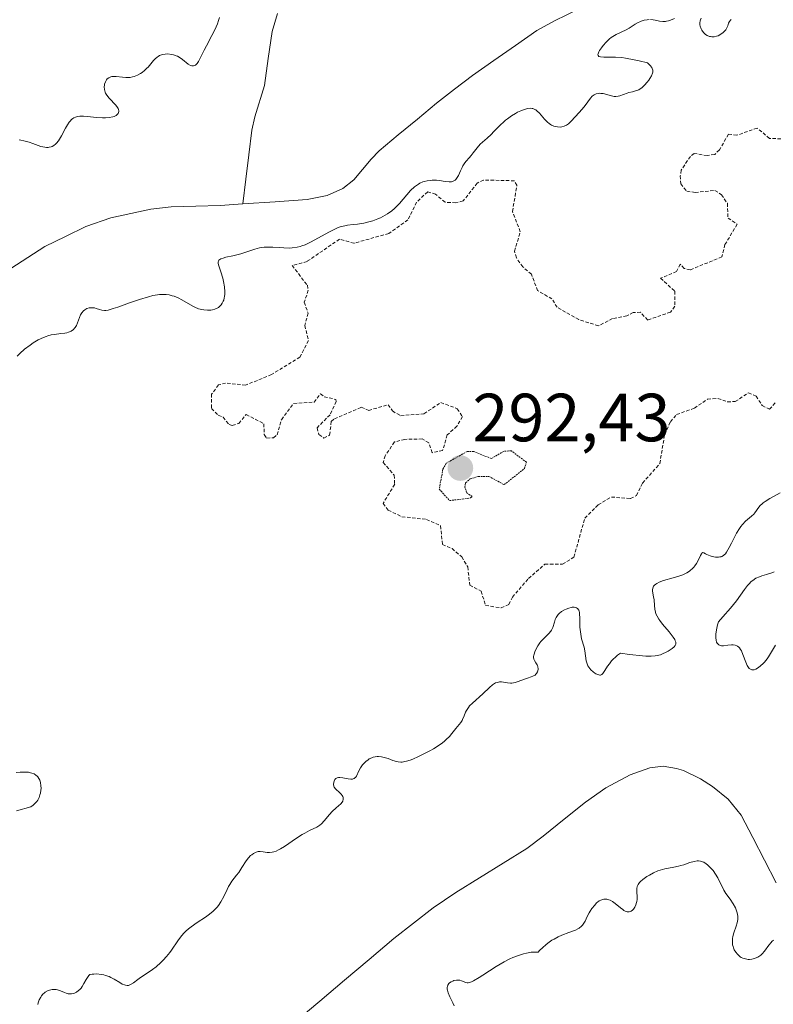
# Model space of a CAD drawing. Units: metres. Extents: x 622061 to 625541, y 4673975 to 4676349.
# Drawn here: x 623387 to 623498, y 4674838 to 4674983 of the extents above; entities that cross this region are included whole.
import ezdxf
from ezdxf.enums import TextEntityAlignment as Align

# ---------------------------------------------------------------- set-up
doc = ezdxf.new("R2010")
doc.units = ezdxf.units.M
doc.header["$MEASUREMENT"] = 0
doc.linetypes.add('TRAZOS', pattern=[0.75, 0.5, -0.25])
doc.linetypes.add('TRAZOS2', pattern=[0.375, 0.25, -0.125])
for name, color, linetype, lineweight in [('Carátula', 7, 'Continuous', 5), ('Corriente natural lineal', 142, 'Continuous', 13), ('Curva de nivel auxiliar', 36, 'TRAZOS', 0), ('Curva de nivel auxiliar depresión', 39, 'TRAZOS2', 0), ('Curva de nivel normal', 36, 'Continuous', 0), ('Punto de cota en terreno', 7, 'Continuous', 0), ('Rótulo de punto de cota en terreno', 19, 'Continuous', 0)]:
    doc.layers.add(name, color=color, linetype=linetype, lineweight=lineweight)
doc.styles.add('Arial', font='txt', dxfattribs={"height": 0.2})

# ---------------------------------------------------------------- blocks, each defined once
blk = doc.blocks.new('*U188')
at = {"layer": 'Curva de nivel normal', "color": 36, "linetype": 'Continuous', "lineweight": 0}
for points in [[(623387.12, 4674964.93, 290), (623387.38, 4674964.89, 290), (623387.83, 4674964.8, 290), (623388.59, 4674964.58, 290), (623389.15, 4674964.39, 290), (623389.94, 4674964.11, 290), (623390.33, 4674963.98, 290), (623390.89, 4674963.85, 290), (623391.15, 4674963.82, 290), (623391.39, 4674963.82, 290), (623391.55, 4674963.84, 290), (623391.83, 4674963.91, 290), (623391.97, 4674963.96, 290), (623392.22, 4674964.1, 290), (623392.46, 4674964.29, 290), (623392.61, 4674964.44, 290), (623392.9, 4674964.8, 290), (623393.06, 4674965.03, 290), (623393.37, 4674965.55, 290), (623393.96, 4674966.66, 290), (623394.25, 4674967.16, 290), (623394.5, 4674967.55, 290), (623394.63, 4674967.71, 290), (623394.83, 4674967.93, 290), (623395.05, 4674968.1, 290), (623395.17, 4674968.17, 290), (623395.42, 4674968.29, 290), (623395.56, 4674968.33, 290), (623395.79, 4674968.38, 290), (623396.04, 4674968.41, 290), (623396.59, 4674968.41, 290), (623397.21, 4674968.36, 290), (623398.08, 4674968.26, 290), (623398.53, 4674968.22, 290), (623399.41, 4674968.17, 290), (623399.82, 4674968.17, 290), (623400.4, 4674968.22, 290), (623400.9, 4674968.31, 290), (623401.11, 4674968.38, 290), (623401.3, 4674968.46, 290), (623401.4, 4674968.53, 290), (623401.58, 4674968.67, 290), (623401.7, 4674968.84, 290), (623401.78, 4674969.09, 290), (623401.78, 4674969.22, 290), (623401.74, 4674969.43, 290), (623401.7, 4674969.54, 290), (623401.6, 4674969.71, 290), (623401.35, 4674970.05, 290), (623400.38, 4674971.06, 290), (623400.03, 4674971.52, 290), (623399.86, 4674971.8, 290), (623399.78, 4674971.98, 290), (623399.68, 4674972.34, 290), (623399.65, 4674972.72, 290), (623399.68, 4674972.97, 290), (623399.71, 4674973.14, 290), (623399.82, 4674973.46, 290), (623399.99, 4674973.77, 290), (623400.1, 4674973.91, 290), (623400.32, 4674974.08, 290), (623400.61, 4674974.21, 290), (623400.78, 4674974.24, 290), (623400.97, 4674974.26, 290), (623401.4, 4674974.25, 290), (623402.36, 4674974.15, 290), (623402.82, 4674974.12, 290), (623403.04, 4674974.11, 290), (623403.45, 4674974.14, 290), (623403.82, 4674974.2, 290), (623404.06, 4674974.27, 290), (623404.54, 4674974.45, 290), (623405.01, 4674974.71, 290), (623405.24, 4674974.87, 290), (623405.59, 4674975.15, 290), (623405.94, 4674975.47, 290), (623406.11, 4674975.66, 290), (623406.9, 4674976.62, 290), (623407.15, 4674976.88, 290), (623407.42, 4674977.11, 290), (623407.57, 4674977.21, 290), (623407.8, 4674977.34, 290), (623408.06, 4674977.45, 290), (623408.24, 4674977.5, 290), (623408.62, 4674977.56, 290), (623409.02, 4674977.58, 290), (623409.56, 4674977.52, 290), (623409.83, 4674977.46, 290), (623410.22, 4674977.32, 290), (623410.41, 4674977.24, 290), (623410.68, 4674977.09, 290), (623411.18, 4674976.75, 290), (623412.02, 4674976.08, 290), (623412.37, 4674975.86, 290), (623412.53, 4674975.81, 290), (623412.81, 4674975.81, 290), (623413.06, 4674975.93, 290), (623413.22, 4674976.07, 290), (623413.32, 4674976.19, 290), (623413.51, 4674976.48, 290), (623413.83, 4674977.08, 290), (623414.35, 4674978.13, 290), (623414.68, 4674978.78, 290), (623415.5, 4674980.3, 290), (623415.92, 4674981.15, 290), (623416.31, 4674982.03, 290), (623416.47, 4674982.48, 290), (623416.61, 4674982.93, 290)], [(623491.88, 4674982.63, 290), (623491.79, 4674982.55, 290), (623491.66, 4674982.38, 290), (623491.53, 4674982.11, 290), (623491.41, 4674981.73, 290), (623491.34, 4674981.54, 290), (623491.28, 4674981.41, 290), (623491.12, 4674981.15, 290), (623490.91, 4674980.91, 290), (623490.75, 4674980.76, 290), (623490.38, 4674980.49, 290), (623489.97, 4674980.27, 290), (623489.75, 4674980.18, 290), (623489.4, 4674980.11, 290), (623489.04, 4674980.1, 290), (623488.86, 4674980.13, 290), (623488.7, 4674980.17, 290), (623488.38, 4674980.31, 290), (623488.15, 4674980.46, 290), (623487.83, 4674980.75, 290), (623487.58, 4674981.1, 290), (623487.47, 4674981.3, 290), (623487.34, 4674981.68, 290), (623487.31, 4674981.88, 290), (623487.3, 4674982.18, 290), (623487.34, 4674982.46, 290), (623487.38, 4674982.6, 290), (623487.51, 4674982.85, 290)], [(623483.55, 4674982.8, 290), (623482.96, 4674982.54, 290), (623482.68, 4674982.44, 290), (623482.4, 4674982.39, 290), (623482.22, 4674982.37, 290), (623481.87, 4674982.36, 290), (623481.36, 4674982.41, 290), (623480.73, 4674982.54, 290), (623480.42, 4674982.59, 290), (623480.02, 4674982.63, 290)], [(623479.83, 4674982.64, 290), (623479.54, 4674982.62, 290), (623479.11, 4674982.55, 290), (623478.67, 4674982.42, 290), (623478.46, 4674982.33, 290), (623478.24, 4674982.22, 290), (623477.8, 4674981.97, 290), (623476.9, 4674981.4, 290), (623476.43, 4674981.13, 290), (623474.99, 4674980.46, 290), (623474.5, 4674980.17, 290), (623474.25, 4674979.99, 290), (623474, 4674979.79, 290), (623473.52, 4674979.32, 290), (623473.07, 4674978.82, 290), (623472.81, 4674978.49, 290), (623472.54, 4674978.08, 290), (623472.44, 4674977.9, 290), (623472.32, 4674977.6, 290), (623472.3, 4674977.48, 290), (623472.34, 4674977.33, 290), (623472.45, 4674977.22, 290), (623472.7, 4674977.14, 290), (623473.18, 4674977.11, 290), (623474.18, 4674977.13, 290), (623474.9, 4674977.12, 290), (623475.82, 4674977.04, 290), (623476.35, 4674976.97, 290), (623477.62, 4674976.74, 290), (623478.35, 4674976.58, 290), (623479.58, 4674976.26, 290), (623479.86, 4674976.02, 290), (623480.01, 4674975.87, 290), (623480.23, 4674975.59, 290), (623480.3, 4674975.45, 290), (623480.37, 4674975.18, 290), (623480.37, 4674974.92, 290), (623480.33, 4674974.73, 290), (623480.17, 4674974.36, 290), (623479.94, 4674973.95, 290), (623479.8, 4674973.74, 290), (623479.56, 4674973.43, 290), (623479.17, 4674972.98, 290), (623478.74, 4674972.6, 290), (623478.52, 4674972.45, 290), (623478.3, 4674972.32, 290), (623477.85, 4674972.14, 290), (623477.41, 4674972.02, 290), (623476.85, 4674971.9, 290), (623476.58, 4674971.83, 290), (623475.54, 4674971.44, 290), (623475.29, 4674971.37, 290), (623474.91, 4674971.32, 290), (623474.71, 4674971.33, 290), (623474.3, 4674971.4, 290), (623473.06, 4674971.74, 290), (623472.73, 4674971.78, 290), (623472.57, 4674971.79, 290), (623472.34, 4674971.78, 290), (623472.02, 4674971.7, 290), (623471.73, 4674971.56, 290), (623471.59, 4674971.46, 290), (623471.45, 4674971.35, 290), (623471.19, 4674971.07, 290), (623470.41, 4674970.01, 290), (623469.97, 4674969.47, 290), (623469, 4674968.38, 290), (623468.33, 4674967.63, 290), (623467.96, 4674967.3, 290), (623467.69, 4674967.11, 290), (623467.55, 4674967.04, 290), (623467.33, 4674966.94, 290), (623467.01, 4674966.86, 290), (623466.8, 4674966.83, 290), (623466.34, 4674966.84, 290), (623466, 4674966.9, 290), (623465.83, 4674966.96, 290), (623465.49, 4674967.1, 290), (623465.33, 4674967.19, 290), (623465.1, 4674967.35, 290), (623464.87, 4674967.54, 290), (623464.46, 4674967.97, 290), (623463.7, 4674968.87, 290), (623463.33, 4674969.23, 290), (623463.14, 4674969.36, 290), (623463.01, 4674969.43, 290), (623462.74, 4674969.53, 290), (623462.6, 4674969.56, 290), (623462.31, 4674969.58, 290), (623462, 4674969.56, 290), (623461.79, 4674969.52, 290), (623461.33, 4674969.38, 290), (623460.97, 4674969.23, 290), (623460.45, 4674968.99, 290), (623460.19, 4674968.84, 290), (623459.59, 4674968.47, 290), (623459, 4674968.05, 290), (623458.71, 4674967.82, 290), (623458.44, 4674967.59, 290), (623457.92, 4674967.1, 290), (623456.99, 4674966.15, 290), (623456.57, 4674965.73, 290), (623455.99, 4674965.21, 290), (623455.29, 4674964.62, 290), (623454.98, 4674964.32, 290), (623454.53, 4674963.79, 290), (623453.96, 4674963.02, 290), (623453.66, 4674962.64, 290), (623453.35, 4674962.28, 290), (623452.92, 4674961.8, 290), (623452.72, 4674961.54, 290), (623452.44, 4674961.12, 290), (623452.31, 4674960.89, 290), (623452.07, 4674960.38, 290), (623451.77, 4674959.7, 290), (623451.6, 4674959.39, 290), (623451.4, 4674959.13, 290), (623451.29, 4674959.02, 290), (623451.11, 4674958.9, 290), (623450.89, 4674958.81, 290), (623450.74, 4674958.78, 290), (623450.39, 4674958.76, 290), (623449.82, 4674958.81, 290), (623448.97, 4674958.94, 290), (623448.53, 4674958.99, 290), (623447.93, 4674959, 290), (623447.63, 4674958.98, 290), (623447.19, 4674958.92, 290), (623446.75, 4674958.81, 290), (623446.53, 4674958.74, 290), (623446.11, 4674958.55, 290), (623445.9, 4674958.44, 290), (623445.6, 4674958.24, 290), (623445.3, 4674958.01, 290), (623444.74, 4674957.47, 290), (623443.12, 4674955.58, 290), (623442.62, 4674955.07, 290), (623442.37, 4674954.83, 290), (623441.97, 4674954.5, 290), (623441.34, 4674954.05, 290), (623440.66, 4674953.65, 290), (623440.3, 4674953.48, 290), (623439.93, 4674953.32, 290), (623439.16, 4674953.04, 290), (623438.37, 4674952.81, 290), (623437.86, 4674952.69, 290), (623436.9, 4674952.53, 290), (623436.26, 4674952.46, 290), (623435.47, 4674952.38, 290), (623435.06, 4674952.3, 290), (623434.38, 4674952.12, 290), (623434, 4674951.98, 290), (623433.59, 4674951.81, 290), (623432.7, 4674951.37, 290), (623430.09, 4674949.94, 290), (623429.2, 4674949.51, 290), (623428.75, 4674949.33, 290), (623428.5, 4674949.25, 290), (623428.04, 4674949.14, 290), (623427.33, 4674949.04, 290), (623426.9, 4674949.02, 290), (623426.1, 4674949.04, 290), (623425.45, 4674949.08, 290), (623424.47, 4674949.15, 290), (623423.97, 4674949.16, 290), (623423.21, 4674949.14, 290), (623422.84, 4674949.1, 290), (623422.49, 4674949.04, 290), (623421.81, 4674948.86, 290), (623420.47, 4674948.39, 290), (623419.74, 4674948.16, 290), (623418.56, 4674947.88, 290), (623417.57, 4674947.67, 290), (623417.15, 4674947.55, 290), (623416.81, 4674947.42, 290), (623416.68, 4674947.34, 290), (623416.54, 4674947.22, 290), (623416.47, 4674947.13, 290), (623416.41, 4674946.93, 290), (623416.41, 4674946.81, 290), (623416.45, 4674946.55, 290), (623416.82, 4674945.52, 290), (623417.09, 4674944.59, 290), (623417.21, 4674944.08, 290), (623417.33, 4674943.3, 290), (623417.39, 4674942.56, 290), (623417.39, 4674942.22, 290), (623417.36, 4674941.91, 290), (623417.32, 4674941.71, 290), (623417.23, 4674941.35, 290), (623417.16, 4674941.19, 290), (623417.02, 4674940.9, 290), (623416.85, 4674940.65, 290), (623416.72, 4674940.51, 290), (623416.45, 4674940.27, 290), (623416.29, 4674940.17, 290), (623415.95, 4674940.01, 290), (623415.59, 4674939.92, 290), (623415.34, 4674939.89, 290), (623414.83, 4674939.87, 290), (623414.3, 4674939.91, 290), (623414.01, 4674939.96, 290), (623413.54, 4674940.09, 290), (623413, 4674940.31, 290), (623412.71, 4674940.46, 290), (623411.07, 4674941.42, 290), (623410.53, 4674941.69, 290), (623409.96, 4674941.92, 290), (623409.67, 4674942.01, 290), (623409.22, 4674942.12, 290), (623408.75, 4674942.18, 290), (623408.44, 4674942.19, 290), (623407.8, 4674942.17, 290), (623407.47, 4674942.13, 290), (623406.82, 4674942.02, 290), (623406.15, 4674941.86, 290), (623404.82, 4674941.46, 290), (623403.36, 4674940.95, 290), (623401.66, 4674940.33, 290), (623400.99, 4674940.1, 290), (623400.25, 4674939.89, 290), (623399.89, 4674939.83, 290), (623399.68, 4674939.83, 290), (623399.28, 4674939.9, 290), (623398.94, 4674940, 290), (623398.45, 4674940.14, 290), (623398.2, 4674940.2, 290), (623397.82, 4674940.24, 290), (623397.63, 4674940.24, 290), (623397.45, 4674940.22, 290), (623397.11, 4674940.1, 290), (623396.79, 4674939.92, 290), (623396.6, 4674939.76, 290), (623396.38, 4674939.5, 290), (623396.28, 4674939.35, 290), (623396.18, 4674939.18, 290), (623396.02, 4674938.8, 290), (623395.73, 4674938.01, 290), (623395.57, 4674937.64, 290), (623395.4, 4674937.34, 290), (623395.29, 4674937.21, 290), (623395.12, 4674937.03, 290), (623394.79, 4674936.8, 290), (623394.38, 4674936.62, 290), (623394.14, 4674936.56, 290), (623393.87, 4674936.51, 290), (623393.27, 4674936.43, 290), (623392.35, 4674936.32, 290), (623391.85, 4674936.23, 290), (623391.35, 4674936.1, 290), (623391.09, 4674936.02, 290), (623390.71, 4674935.87, 290), (623389.95, 4674935.5, 290), (623389.21, 4674935.06, 290), (623388.75, 4674934.74, 290), (623387.94, 4674934.12, 290), (623387.23, 4674933.5, 290), (623386.86, 4674933.12, 290)], [(623386.7, 4674871.84, 290), (623387.29, 4674871.9, 290), (623387.84, 4674871.91, 290), (623388.49, 4674871.87, 290), (623388.78, 4674871.81, 290), (623388.98, 4674871.76, 290), (623389.32, 4674871.63, 290), (623389.61, 4674871.46, 290), (623389.77, 4674871.32, 290), (623389.86, 4674871.21, 290), (623390.02, 4674870.98, 290), (623390.16, 4674870.71, 290), (623390.21, 4674870.57, 290), (623390.28, 4674870.33, 290), (623390.34, 4674869.93, 290), (623390.35, 4674869.49, 290), (623390.33, 4674869.24, 290), (623390.26, 4674868.78, 290), (623390.2, 4674868.54, 290), (623390.07, 4674868.17, 290), (623389.86, 4674867.79, 290), (623389.73, 4674867.6, 290), (623389.4, 4674867.23, 290), (623389.2, 4674867.05, 290), (623388.85, 4674866.78, 290), (623386.72, 4674866.18, 290)], [(623389.89, 4674837.71, 290), (623389.95, 4674837.96, 290), (623390.1, 4674838.4, 290), (623390.3, 4674838.79, 290), (623390.41, 4674838.96, 290), (623390.6, 4674839.2, 290), (623390.84, 4674839.41, 290), (623390.98, 4674839.51, 290), (623391.39, 4674839.74, 290), (623391.62, 4674839.82, 290), (623392, 4674839.91, 290), (623392.39, 4674839.92, 290), (623392.6, 4674839.89, 290), (623392.8, 4674839.84, 290), (623393.22, 4674839.69, 290), (623393.79, 4674839.46, 290), (623394.07, 4674839.36, 290), (623394.36, 4674839.29, 290), (623394.5, 4674839.27, 290), (623394.72, 4674839.27, 290), (623394.86, 4674839.28, 290), (623395.15, 4674839.34, 290), (623395.29, 4674839.39, 290), (623395.56, 4674839.52, 290), (623395.89, 4674839.75, 290), (623396.05, 4674839.89, 290), (623396.26, 4674840.13, 290), (623396.41, 4674840.33, 290), (623396.67, 4674840.77, 290), (623397, 4674841.39, 290), (623397.19, 4674841.69, 290), (623397.39, 4674841.98, 290), (623397.51, 4674842.11, 290), (623397.87, 4674842.16, 290), (623398.1, 4674842.19, 290), (623398.55, 4674842.2, 290), (623399.2, 4674842.14, 290), (623399.6, 4674842.06, 290), (623399.86, 4674841.99, 290), (623400.36, 4674841.82, 290), (623400.62, 4674841.7, 290), (623401.11, 4674841.44, 290), (623401.95, 4674840.92, 290), (623402.31, 4674840.71, 290), (623402.62, 4674840.58, 290), (623402.76, 4674840.54, 290), (623403.03, 4674840.5, 290), (623403.2, 4674840.52, 290), (623403.31, 4674840.55, 290), (623403.54, 4674840.64, 290), (623403.94, 4674840.89, 290), (623404.59, 4674841.38, 290), (623404.98, 4674841.66, 290), (623405.69, 4674842.12, 290), (623406.76, 4674842.83, 290), (623407.3, 4674843.24, 290), (623408, 4674843.86, 290), (623408.34, 4674844.21, 290), (623408.83, 4674844.77, 290), (623409.31, 4674845.37, 290), (623409.54, 4674845.7, 290), (623410.48, 4674847.09, 290), (623411.02, 4674847.81, 290), (623411.43, 4674848.27, 290), (623411.66, 4674848.5, 290), (623412.03, 4674848.83, 290), (623412.43, 4674849.15, 290), (623413.31, 4674849.76, 290), (623414.54, 4674850.56, 290), (623415.12, 4674850.98, 290), (623415.67, 4674851.43, 290), (623415.91, 4674851.66, 290), (623416.25, 4674852.03, 290), (623416.45, 4674852.29, 290), (623416.81, 4674852.81, 290), (623417.25, 4674853.61, 290), (623417.73, 4674854.61, 290), (623417.95, 4674855.05, 290), (623418.12, 4674855.35, 290), (623418.45, 4674855.86, 290), (623419.12, 4674856.72, 290), (623419.44, 4674857.15, 290), (623419.9, 4674857.87, 290), (623420.53, 4674858.85, 290), (623420.86, 4674859.28, 290), (623421.19, 4674859.61, 290), (623421.35, 4674859.75, 290), (623421.61, 4674859.93, 290), (623422.01, 4674860.12, 290), (623422.28, 4674860.2, 290), (623422.42, 4674860.22, 290), (623422.62, 4674860.22, 290), (623423.04, 4674860.17, 290), (623423.64, 4674860.07, 290), (623423.99, 4674860.06, 290), (623424.38, 4674860.11, 290), (623424.59, 4674860.16, 290), (623424.94, 4674860.28, 290), (623425.32, 4674860.45, 290), (623425.59, 4674860.6, 290), (623426.17, 4674860.95, 290), (623427.96, 4674862.17, 290), (623428.8, 4674862.72, 290), (623429.17, 4674862.94, 290), (623429.84, 4674863.29, 290), (623430.93, 4674863.81, 290), (623431.39, 4674864.11, 290), (623431.6, 4674864.29, 290), (623432.02, 4674864.71, 290), (623432.82, 4674865.64, 290), (623433.21, 4674866.08, 290), (623433.8, 4674866.64, 290), (623434.46, 4674867.23, 290), (623434.68, 4674867.5, 290), (623434.75, 4674867.64, 290), (623434.82, 4674867.9, 290), (623434.8, 4674868.16, 290), (623434.74, 4674868.33, 290), (623434.68, 4674868.44, 290), (623434.52, 4674868.65, 290), (623434.17, 4674868.98, 290), (623433.83, 4674869.27, 290), (623433.68, 4674869.42, 290), (623433.5, 4674869.67, 290), (623433.45, 4674869.81, 290), (623433.4, 4674870.1, 290), (623433.43, 4674870.4, 290), (623433.48, 4674870.58, 290), (623433.58, 4674870.79, 290), (623433.64, 4674870.88, 290), (623433.72, 4674870.96, 290), (623433.91, 4674871.07, 290), (623434.14, 4674871.12, 290), (623434.32, 4674871.12, 290), (623434.75, 4674871.07, 290), (623435.53, 4674870.91, 290), (623435.93, 4674870.86, 290), (623436.17, 4674870.87, 290), (623436.28, 4674870.9, 290), (623436.43, 4674870.95, 290), (623436.55, 4674871.04, 290), (623436.63, 4674871.12, 290), (623436.75, 4674871.3, 290), (623437.12, 4674872.08, 290), (623437.37, 4674872.54, 290), (623437.67, 4674872.96, 290), (623437.85, 4674873.16, 290), (623438.15, 4674873.45, 290), (623438.48, 4674873.71, 290), (623438.65, 4674873.83, 290), (623439.02, 4674874.02, 290), (623439.22, 4674874.09, 290), (623439.51, 4674874.16, 290), (623439.82, 4674874.19, 290), (623440.02, 4674874.19, 290), (623440.43, 4674874.15, 290), (623441.04, 4674874.01, 290), (623441.43, 4674873.88, 290), (623442.12, 4674873.62, 290), (623442.67, 4674873.44, 290), (623442.92, 4674873.39, 290), (623443.28, 4674873.37, 290), (623443.47, 4674873.38, 290), (623443.89, 4674873.45, 290), (623444.12, 4674873.51, 290), (623444.65, 4674873.67, 290), (623445.04, 4674873.82, 290), (623445.9, 4674874.19, 290), (623446.6, 4674874.52, 290), (623447.58, 4674875.04, 290), (623448.08, 4674875.33, 290), (623448.79, 4674875.77, 290), (623449.44, 4674876.23, 290), (623449.72, 4674876.46, 290), (623449.99, 4674876.69, 290), (623450.44, 4674877.13, 290), (623450.81, 4674877.56, 290), (623451.4, 4674878.32, 290), (623452.12, 4674879.19, 290), (623452.31, 4674879.48, 290), (623452.39, 4674879.64, 290), (623452.61, 4674880.18, 290), (623452.83, 4674880.71, 290), (623452.97, 4674880.99, 290), (623453.25, 4674881.42, 290), (623453.42, 4674881.63, 290), (623453.84, 4674882.07, 290), (623455.36, 4674883.43, 290), (623456.33, 4674884.35, 290), (623456.79, 4674884.73, 290), (623457.09, 4674884.94, 290), (623457.24, 4674885.02, 290), (623457.46, 4674885.1, 290), (623457.68, 4674885.16, 290), (623457.82, 4674885.17, 290), (623458.11, 4674885.17, 290), (623458.98, 4674885.03, 290), (623459.42, 4674884.99, 290), (623459.65, 4674885, 290), (623460.1, 4674885.09, 290), (623460.57, 4674885.23, 290), (623461.48, 4674885.58, 290), (623461.93, 4674885.72, 290), (623462.48, 4674885.91, 290), (623462.72, 4674886.01, 290), (623463.04, 4674886.18, 290), (623463.16, 4674886.29, 290), (623463.27, 4674886.41, 290), (623463.43, 4674886.68, 290), (623463.5, 4674886.98, 290), (623463.51, 4674887.11, 290), (623463.48, 4674887.38, 290), (623463.42, 4674887.57, 290), (623463.35, 4674887.7, 290), (623463.18, 4674887.96, 290), (623462.95, 4674888.32, 290), (623462.87, 4674888.53, 290), (623462.83, 4674888.76, 290), (623462.83, 4674888.9, 290), (623462.86, 4674889.11, 290), (623462.9, 4674889.27, 290), (623463, 4674889.6, 290), (623463.24, 4674890.12, 290), (623463.44, 4674890.47, 290), (623463.74, 4674890.9, 290), (623463.89, 4674891.1, 290), (623464.07, 4674891.31, 290), (623464.43, 4674891.67, 290), (623465.09, 4674892.3, 290), (623465.36, 4674892.62, 290), (623465.46, 4674892.8, 290), (623465.64, 4674893.19, 290), (623465.89, 4674893.98, 290), (623466.02, 4674894.34, 290), (623466.17, 4674894.66, 290), (623466.25, 4674894.81, 290), (623466.45, 4674895.07, 290), (623466.6, 4674895.23, 290), (623466.96, 4674895.52, 290), (623467.4, 4674895.78, 290), (623467.64, 4674895.89, 290), (623468, 4674896.04, 290), (623468.36, 4674896.13, 290), (623468.53, 4674896.16, 290), (623468.82, 4674896.16, 290), (623468.95, 4674896.14, 290), (623469.13, 4674896.08, 290), (623469.29, 4674895.97, 290), (623469.47, 4674895.71, 290), (623469.52, 4674895.6, 290), (623469.58, 4674895.4, 290), (623469.61, 4674895.16, 290), (623469.64, 4674894.59, 290), (623469.66, 4674893.23, 290), (623469.71, 4674892.53, 290), (623469.76, 4674892.18, 290), (623469.9, 4674891.53, 290), (623470.25, 4674890.31, 290), (623470.39, 4674889.75, 290), (623470.59, 4674888.29, 290), (623470.65, 4674887.99, 290), (623470.75, 4674887.69, 290), (623470.82, 4674887.55, 290), (623470.94, 4674887.35, 290), (623471.25, 4674886.97, 290), (623471.6, 4674886.65, 290), (623471.85, 4674886.48, 290), (623472.01, 4674886.38, 290), (623472.3, 4674886.24, 290), (623472.57, 4674886.17, 290), (623472.68, 4674886.18, 290), (623472.89, 4674886.27, 290), (623473.03, 4674886.4, 290), (623473.32, 4674886.83, 290), (623473.72, 4674887.47, 290), (623473.98, 4674887.85, 290), (623474.31, 4674888.26, 290), (623474.5, 4674888.46, 290), (623474.95, 4674888.88, 290), (623475.2, 4674889.09, 290), (623475.64, 4674889.4, 290), (623476.93, 4674889.23, 290), (623478.87, 4674889.01, 290), (623479.35, 4674888.98, 290), (623480.13, 4674888.96, 290), (623480.71, 4674888.99, 290), (623481.01, 4674889.04, 290), (623481.52, 4674889.18, 290), (623481.79, 4674889.29, 290), (623482.32, 4674889.53, 290), (623482.65, 4674889.71, 290), (623483.22, 4674890.08, 290), (623483.53, 4674890.36, 290), (623483.67, 4674890.54, 290), (623483.76, 4674890.75, 290), (623483.75, 4674891.03, 290), (623483.68, 4674891.24, 290), (623483.6, 4674891.4, 290), (623483.36, 4674891.76, 290), (623482.76, 4674892.53, 290), (623481.82, 4674893.67, 290), (623481.42, 4674894.2, 290), (623481.25, 4674894.43, 290), (623481, 4674894.83, 290), (623480.83, 4674895.19, 290), (623480.76, 4674895.42, 290), (623480.67, 4674895.88, 290), (623480.62, 4674896.44, 290), (623480.56, 4674897.27, 290), (623480.5, 4674897.7, 290), (623480.35, 4674898.52, 290), (623480.34, 4674898.78, 290), (623480.36, 4674898.91, 290), (623480.43, 4674899.15, 290), (623480.49, 4674899.26, 290), (623480.63, 4674899.42, 290), (623480.81, 4674899.57, 290), (623480.96, 4674899.66, 290), (623481.31, 4674899.84, 290), (623481.95, 4674900.08, 290), (623483.39, 4674900.5, 290), (623484.34, 4674900.79, 290), (623484.78, 4674900.95, 290), (623485.4, 4674901.24, 290), (623485.77, 4674901.47, 290), (623485.94, 4674901.6, 290), (623486.19, 4674901.82, 290), (623486.41, 4674902.07, 290), (623486.54, 4674902.24, 290), (623486.79, 4674902.61, 290), (623487.09, 4674903.16, 290), (623487.4, 4674903.79, 290), (623487.52, 4674904.01, 290), (623487.59, 4674904.12, 290), (623487.73, 4674904.22, 290), (623487.87, 4674904.19, 290), (623488.13, 4674904.02, 290), (623488.32, 4674903.91, 290), (623488.83, 4674903.71, 290), (623489.12, 4674903.63, 290), (623489.59, 4674903.55, 290), (623490.04, 4674903.53, 290), (623490.25, 4674903.56, 290), (623490.44, 4674903.6, 290), (623490.55, 4674903.65, 290), (623490.76, 4674903.77, 290), (623490.86, 4674903.85, 290), (623491.05, 4674904.04, 290), (623491.24, 4674904.29, 290), (623491.62, 4674904.95, 290), (623491.94, 4674905.6, 290), (623492.43, 4674906.56, 290), (623492.7, 4674907.05, 290), (623493.12, 4674907.74, 290), (623493.34, 4674908.06, 290), (623493.57, 4674908.33, 290), (623494.03, 4674908.81, 290), (623494.89, 4674909.54, 290), (623495.23, 4674909.86, 290), (623495.37, 4674910.03, 290), (623495.97, 4674910.87, 290), (623496.19, 4674911.12, 290), (623496.46, 4674911.38, 290), (623496.62, 4674911.52, 290), (623496.9, 4674911.72, 290), (623497.57, 4674912.14, 290), (623499.11, 4674913.01, 290)], [(623498.24, 4674901.36, 290), (623497.87, 4674901.22, 290), (623497.1, 4674900.98, 290), (623496.4, 4674900.77, 290), (623496.06, 4674900.65, 290), (623495.55, 4674900.42, 290), (623495.07, 4674900.12, 290), (623494.85, 4674899.94, 290), (623494.53, 4674899.62, 290), (623494.32, 4674899.37, 290), (623493.87, 4674898.77, 290), (623492.67, 4674897.11, 290), (623491.8, 4674896.02, 290), (623490.69, 4674894.73, 290), (623490.02, 4674894, 290), (623489.91, 4674893.58, 290), (623489.75, 4674892.84, 290), (623489.67, 4674892.22, 290), (623489.65, 4674891.88, 290), (623489.65, 4674891.67, 290), (623489.69, 4674891.32, 290), (623489.77, 4674891.02, 290), (623489.86, 4674890.86, 290), (623490.07, 4674890.64, 290), (623490.2, 4674890.57, 290), (623490.49, 4674890.5, 290), (623490.8, 4674890.49, 290), (623491.42, 4674890.56, 290), (623491.95, 4674890.61, 290), (623492.18, 4674890.61, 290), (623492.48, 4674890.56, 290), (623492.74, 4674890.48, 290), (623492.86, 4674890.41, 290), (623493.02, 4674890.29, 290), (623493.11, 4674890.19, 290), (623493.29, 4674889.95, 290), (623493.41, 4674889.73, 290), (623493.63, 4674889.21, 290), (623494.04, 4674888.09, 290), (623494.25, 4674887.6, 290), (623494.45, 4674887.28, 290), (623494.56, 4674887.16, 290), (623494.74, 4674887.03, 290), (623494.93, 4674886.96, 290), (623495.03, 4674886.94, 290), (623495.2, 4674886.95, 290), (623495.31, 4674886.97, 290), (623495.55, 4674887.06, 290), (623495.95, 4674887.3, 290), (623496.24, 4674887.52, 290), (623496.62, 4674887.89, 290), (623496.81, 4674888.09, 290), (623497.22, 4674888.59, 290), (623497.41, 4674888.86, 290), (623498.45, 4674890.56, 290)], [(623498.15, 4674847.18, 290), (623497.91, 4674846.97, 290), (623497.77, 4674846.81, 290), (623497.47, 4674846.42, 290), (623496.82, 4674845.54, 290), (623496.45, 4674845.14, 290), (623496.26, 4674844.97, 290), (623495.85, 4674844.69, 290), (623495.43, 4674844.5, 290), (623495.15, 4674844.41, 290), (623494.96, 4674844.37, 290), (623494.59, 4674844.34, 290), (623494.39, 4674844.34, 290), (623493.99, 4674844.4, 290), (623493.62, 4674844.53, 290), (623493.39, 4674844.64, 290), (623493.24, 4674844.73, 290), (623492.97, 4674844.95, 290), (623492.83, 4674845.09, 290), (623492.58, 4674845.39, 290), (623492.37, 4674845.73, 290), (623492.23, 4674846.05, 290), (623492.18, 4674846.22, 290), (623492.12, 4674846.47, 290), (623492.09, 4674846.65, 290), (623492.08, 4674847.03, 290), (623492.11, 4674847.42, 290), (623492.16, 4674847.69, 290), (623492.32, 4674848.26, 290), (623492.64, 4674849.22, 290), (623492.78, 4674849.72, 290), (623492.87, 4674850.22, 290), (623492.89, 4674850.47, 290), (623492.88, 4674850.72, 290), (623492.8, 4674851.19, 290), (623492.65, 4674851.65, 290), (623492.52, 4674851.95, 290), (623492.18, 4674852.54, 290), (623491.75, 4674853.18, 290), (623491.13, 4674854.06, 290), (623490.84, 4674854.52, 290), (623489.92, 4674856.34, 290), (623489.58, 4674856.9, 290), (623489.24, 4674857.4, 290), (623489.05, 4674857.64, 290), (623488.74, 4674857.98, 290), (623488.4, 4674858.28, 290), (623488.23, 4674858.41, 290), (623487.86, 4674858.63, 290), (623487.68, 4674858.71, 290), (623487.39, 4674858.79, 290), (623487.09, 4674858.82, 290), (623486.89, 4674858.82, 290), (623486.47, 4674858.76, 290), (623485.84, 4674858.59, 290), (623484.96, 4674858.28, 290), (623484.51, 4674858.14, 290), (623484.17, 4674858.05, 290), (623483.49, 4674857.91, 290), (623482.12, 4674857.66, 290), (623481.45, 4674857.48, 290), (623481.12, 4674857.36, 290), (623480.48, 4674857.08, 290), (623479.88, 4674856.75, 290), (623479.51, 4674856.52, 290), (623478.9, 4674856.08, 290), (623478.56, 4674855.78, 290), (623478.42, 4674855.64, 290), (623478.22, 4674855.36, 290), (623478.13, 4674855.18, 290), (623478.09, 4674855.06, 290), (623478.04, 4674854.79, 290), (623478.03, 4674854.29, 290), (623478.07, 4674853.54, 290), (623478.05, 4674853.14, 290), (623478.01, 4674852.87, 290), (623477.98, 4674852.7, 290), (623477.87, 4674852.36, 290), (623477.71, 4674852.01, 290), (623477.52, 4674851.72, 290), (623477.41, 4674851.6, 290), (623477.19, 4674851.44, 290), (623477.08, 4674851.39, 290), (623476.9, 4674851.34, 290), (623476.71, 4674851.34, 290), (623476.61, 4674851.35, 290), (623476.3, 4674851.46, 290), (623476.13, 4674851.55, 290), (623475.96, 4674851.66, 290), (623475.61, 4674851.93, 290), (623474.85, 4674852.57, 290), (623474.45, 4674852.86, 290), (623474.08, 4674853.05, 290), (623473.89, 4674853.12, 290), (623473.6, 4674853.19, 290), (623473.3, 4674853.21, 290), (623473.16, 4674853.2, 290), (623472.86, 4674853.12, 290), (623472.71, 4674853.06, 290), (623472.48, 4674852.94, 290), (623472.26, 4674852.78, 290), (623472.11, 4674852.65, 290), (623471.82, 4674852.34, 290), (623471.4, 4674851.82, 290), (623471.15, 4674851.44, 290), (623471, 4674851.18, 290), (623470.73, 4674850.67, 290), (623470.41, 4674849.98, 290), (623470.23, 4674849.66, 290), (623470.02, 4674849.37, 290), (623469.89, 4674849.23, 290), (623469.56, 4674848.96, 290), (623469.35, 4674848.83, 290), (623468.99, 4674848.65, 290), (623468.04, 4674848.29, 290), (623467, 4674847.89, 290), (623466.43, 4674847.64, 290), (623465.84, 4674847.33, 290), (623465.54, 4674847.15, 290), (623464.93, 4674846.74, 290), (623464.63, 4674846.5, 290), (623464.17, 4674846.11, 290), (623463.72, 4674845.66, 290), (623463.5, 4674845.41, 290), (623463.16, 4674845.42, 290), (623462.49, 4674845.38, 290), (623461.81, 4674845.27, 290), (623461.36, 4674845.16, 290), (623460.46, 4674844.88, 290), (623459.8, 4674844.61, 290), (623459.36, 4674844.41, 290), (623458.52, 4674843.98, 290), (623457.33, 4674843.29, 290), (623455.37, 4674842.02, 290), (623454.82, 4674841.67, 290), (623453.99, 4674841.19, 290), (623453.78, 4674841.09, 290), (623453.45, 4674840.96, 290), (623453.2, 4674840.91, 290), (623453.07, 4674840.91, 290), (623452.84, 4674840.96, 290), (623452.21, 4674841.2, 290), (623452, 4674841.26, 290), (623451.66, 4674841.3, 290), (623451.47, 4674841.29, 290), (623451.12, 4674841.22, 290), (623450.94, 4674841.16, 290), (623450.68, 4674841.04, 290), (623450.45, 4674840.87, 290), (623450.35, 4674840.77, 290), (623450.2, 4674840.54, 290), (623450.15, 4674840.42, 290), (623450.1, 4674840.2, 290), (623450.11, 4674839.97, 290), (623450.14, 4674839.8, 290), (623450.25, 4674839.44, 290), (623450.5, 4674838.85, 290), (623450.93, 4674837.97, 290), (623451.15, 4674837.5, 290)]]:
    blk.add_polyline3d(points, dxfattribs=at)
blk = doc.blocks.new('5PATER')
at = {"layer": 'Carátula', "linetype": 'Continuous', "lineweight": 5}
h = blk.add_hatch(color=250, dxfattribs=at)
edge = h.paths.add_edge_path()
edge.add_ellipse((0, 0.01), major_axis=(-1.33, -1.34), ratio=0.999422, start_angle=0, end_angle=360)

msp = doc.modelspace()

# ---------------------------------------------------------------- linework, layer by layer
at = {"layer": 'Corriente natural lineal', "color": 142, "linetype": 'Continuous', "lineweight": 13}
for points in [[(623469.5251, 4674984.2201, 285.5422), (623465.9301, 4674982.4601, 285.3952), (623463.3101, 4674981.0201, 285.5842), (623460.1534, 4674978.8134, 285.4982), (623456.9968, 4674976.6068, 285.5509), (623453.8401, 4674974.4001, 285.6761), (623451.2001, 4674972.3751, 285.6724), (623448.5601, 4674970.3501, 285.7544), (623445.7434, 4674968.0034, 285.8093), (623442.9268, 4674965.6568, 285.5226), (623440.1101, 4674963.3101, 285.2496), (623438.9201, 4674962.1201, 285.3489), (623436.3601, 4674959.0501, 285.2899), (623434.7601, 4674957.7701, 285.5579), (623432.4501, 4674956.7401, 285.7228), (623429.5101, 4674956.1501, 285.598), (623424.7824, 4674955.8285, 285.4129), (623420.0546, 4674955.5069, 285.4639)], [(623425.1501, 4674983.5101, 286.0423), (623424.3501, 4674980.9001, 286.0579), (623423.7951, 4674976.9301, 285.9471), (623423.2401, 4674972.9601, 285.9179), (623421.8001, 4674968.3401, 285.8169), (623421.3901, 4674966.3801, 285.7205), (623420.9449, 4674962.7557, 285.5162), (623420.4998, 4674959.1313, 285.3099), (623420.0546, 4674955.5069, 285.4639)], [(623420.0546, 4674955.5069, 285.4639), (623416.7201, 4674955.2801, 285.5239), (623413.1101, 4674955.1751, 285.3852), (623409.5001, 4674955.0701, 285.2518), (623406.5301, 4674954.7201, 285.14), (623403.5801, 4674954.1001, 285.1149), (623400.6301, 4674953.4801, 285.053), (623396.9301, 4674952.1901, 285.1387), (623393.9301, 4674950.7251, 285.1792), (623390.9301, 4674949.2601, 285.0852), (623387.5701, 4674947.0901, 285.1133), (623384.2101, 4674944.9201, 285.0351)], [(623498.5401, 4674855.6101, 286.2457), (623496.8168, 4674858.9334, 286.1839), (623495.0934, 4674862.2568, 286.2253), (623493.3701, 4674865.5801, 286.2479), (623491.4801, 4674867.9001, 286.0817), (623489.1601, 4674869.7901, 286.0621), (623487.4001, 4674870.9201, 286.0413), (623484.8701, 4674872.1301, 286.0114), (623483.8701, 4674872.4501, 286.0029), (623481.8801, 4674872.7601, 285.9891), (623479.9601, 4674872.5301, 285.9794), (623477.0501, 4674871.4901, 285.9617), (623473.4601, 4674869.6101, 285.9174), (623470.4501, 4674867.5001, 285.8753), (623467.3551, 4674864.9751, 285.8418), (623464.2601, 4674862.4501, 285.8168), (623461.8601, 4674860.6701, 285.7969), (623458.3668, 4674858.5034, 285.7669), (623454.8734, 4674856.3368, 285.7398), (623451.3801, 4674854.1701, 285.7015), (623448.0701, 4674851.9401, 285.8226), (623445.1701, 4674849.6751, 285.6908), (623442.2701, 4674847.4101, 285.6023), (623438.6376, 4674844.3401, 285.5306), (623435.0051, 4674841.2701, 285.4907), (623431.3726, 4674838.2001, 285.4375), (623427.7401, 4674835.1301, 285.4129)]]:
    msp.add_polyline3d(points, dxfattribs=at)
at = {"layer": 'Curva de nivel auxiliar', "color": 36, "linetype": 'TRAZOS', "lineweight": 0}
msp.add_polyline3d([(623501.49, 4674965.01, 292.5), (623497.56, 4674965.16, 292.5), (623495.72, 4674966.67, 292.5), (623492.73, 4674965.61, 292.5), (623491.49, 4674965.78, 292.5), (623490.18, 4674963.46, 292.5), (623489.48, 4674962.79, 292.5), (623488.37, 4674962.62, 292.5), (623486.45, 4674962.94, 292.5), (623485.9, 4674962.51, 292.5), (623484.55, 4674960.48, 292.5), (623484.42, 4674959.64, 292.5), (623484.48, 4674958.47, 292.5), (623485.36, 4674957.38, 292.5), (623486.59, 4674957.2, 292.5), (623489.5, 4674957.5, 292.5), (623490.47, 4674956.87, 292.5), (623491.35, 4674955.6, 292.5), (623491.44, 4674953.43, 292.5), (623492.8, 4674952.52, 292.5), (623490.99, 4674949.53, 292.5), (623490.53, 4674947.72, 292.5), (623485.86, 4674945.8, 292.5), (623485, 4674946.02, 292.5), (623484.4, 4674946.65, 292.5), (623483.88, 4674945.56, 292.5), (623481.51, 4674944.58, 292.5), (623483.63, 4674942.66, 292.5), (623483.63, 4674940.45, 292.5), (623482.98, 4674939.58, 292.5), (623479.63, 4674938.42, 292.5), (623478.57, 4674939.56, 292.5), (623477.49, 4674939.54, 292.5), (623476.56, 4674939.05, 292.5), (623474.46, 4674938.64, 292.5), (623472.37, 4674937.57, 292.5), (623469.48, 4674938.48, 292.5), (623466.28, 4674940.3, 292.5), (623465.54, 4674941.54, 292.5), (623463.43, 4674942.75, 292.5), (623462.52, 4674945.17, 292.5), (623461.25, 4674946.24, 292.5), (623460.3, 4674947.58, 292.5), (623460.02, 4674948.55, 292.5), (623460.87, 4674951.42, 292.5), (623459.72, 4674954.41, 292.5), (623460.38, 4674958.25, 292.5), (623460.01, 4674958.92, 292.5), (623455.47, 4674959.03, 292.5), (623454.53, 4674958.59, 292.5), (623452.48, 4674955.96, 292.5), (623451.38, 4674955.68, 292.5), (623449.8, 4674955.76, 292.5), (623448.42, 4674956.94, 292.5), (623447.25, 4674957.3, 292.5), (623445.62, 4674955.76, 292.5), (623444.33, 4674953.15, 292.5), (623441.51, 4674951.16, 292.5), (623436.4, 4674949.72, 292.5), (623434.27, 4674950.33, 292.5), (623429.5, 4674947.04, 292.5), (623427.31, 4674946.44, 292.5), (623429.54, 4674943.54, 292.5), (623429.68, 4674942.81, 292.5), (623429.09, 4674941.04, 292.5), (623429.64, 4674939.45, 292.5), (623429.17, 4674937.6, 292.5), (623429.71, 4674935.4, 292.5), (623428.45, 4674932.96, 292.5), (623424.27, 4674930.39, 292.5), (623420.46, 4674928.84, 292.5), (623417.52, 4674929.15, 292.5), (623416.48, 4674928.87, 292.5), (623415.44, 4674927.52, 292.5), (623415.45, 4674925.43, 292.5), (623416.42, 4674924.41, 292.5), (623417.14, 4674924.15, 292.5), (623418.02, 4674923.05, 292.5), (623418.49, 4674922.89, 292.5), (623419.45, 4674923.22, 292.5), (623420.54, 4674924.52, 292.5), (623423.14, 4674923.17, 292.5), (623423.21, 4674921.59, 292.5), (623423.55, 4674921.03, 292.5), (623424.55, 4674921.11, 292.5), (623425.09, 4674921.53, 292.5), (623425.72, 4674923.76, 292.5), (623427.52, 4674926.15, 292.5), (623430.52, 4674926.34, 292.5), (623431.49, 4674927.58, 292.5), (623432.04, 4674927.13, 292.5), (623433.75, 4674926.75, 292.5), (623433.78, 4674926.44, 292.5), (623432.88, 4674924.5, 292.5), (623430.97, 4674922.56, 292.5), (623431.25, 4674921.57, 292.5), (623431.98, 4674921.06, 292.5), (623432.82, 4674921.5, 292.5), (623433.07, 4674923.5, 292.5), (623433.52, 4674923.89, 292.5), (623437.47, 4674925.58, 292.5), (623438.57, 4674925.13, 292.5), (623441.44, 4674925.96, 292.5), (623442.05, 4674925.04, 292.5), (623443.27, 4674924.35, 292.5), (623446.7, 4674924.63, 292.5), (623449.18, 4674926.29, 292.5), (623451.6, 4674925.37, 292.5), (623452.35, 4674924.22, 292.5), (623451.55, 4674922.8, 292.5), (623450.13, 4674921.52, 292.5), (623449.45, 4674919.24, 292.5), (623447.93, 4674918.9, 292.5), (623447.4, 4674920.36, 292.5), (623446.46, 4674920.93, 292.5), (623443.9, 4674920.87, 292.5), (623442.36, 4674920.48, 292.5), (623440.99, 4674918.46, 292.5), (623440.72, 4674917.47, 292.5), (623442.33, 4674915.6, 292.5), (623442.39, 4674914.25, 292.5), (623440.69, 4674911.45, 292.5), (623441.44, 4674910.45, 292.5), (623443.46, 4674909.48, 292.5), (623447.08, 4674909.09, 292.5), (623449.15, 4674908.17, 292.5), (623449.41, 4674905.41, 292.5), (623450.83, 4674904.81, 292.5), (623452.25, 4674903.57, 292.5), (623453.14, 4674902.09, 292.5), (623453.45, 4674899.42, 292.5), (623455.11, 4674898.52, 292.5), (623455.77, 4674896.43, 292.5), (623458.05, 4674896.07, 292.5), (623459.18, 4674896.58, 292.5), (623459.71, 4674897.65, 292.5), (623462.09, 4674900.4, 292.5), (623464.49, 4674902.5, 292.5), (623467.09, 4674902.49, 292.5), (623468.77, 4674903.54, 292.5), (623470.36, 4674909.28, 292.5), (623472.34, 4674911.23, 292.5), (623474.28, 4674912.38, 292.5), (623477.09, 4674912.15, 292.5), (623477.97, 4674912.6, 292.5), (623478.87, 4674914.44, 292.5), (623481.4, 4674917.29, 292.5), (623482.11, 4674921.57, 292.5), (623482.97, 4674923.44, 292.5), (623483.88, 4674924.52, 292.5), (623486.49, 4674925.46, 292.5), (623488.43, 4674926.78, 292.5), (623489.96, 4674926.9, 292.5), (623491.34, 4674926.4, 292.5), (623492.5, 4674926.43, 292.5), (623494.44, 4674927.72, 292.5), (623495.56, 4674927.23, 292.5), (623496.48, 4674925.83, 292.5), (623497.56, 4674925.29, 292.5), (623498.4, 4674926.23, 292.5)], dxfattribs=at)
at = {"layer": 'Curva de nivel auxiliar depresión', "color": 39, "linetype": 'TRAZOS2', "lineweight": 0}
msp.add_polyline3d([(623450.46, 4674911.85, 292.5), (623453.53, 4674912.24, 292.5), (623453.79, 4674912.46, 292.5), (623453.02, 4674913, 292.5), (623452.72, 4674913.82, 292.5), (623452.8, 4674914.46, 292.5), (623453.49, 4674915.04, 292.5), (623454.67, 4674915.41, 292.5), (623456.25, 4674915.41, 292.5), (623458.5, 4674914.2, 292.5), (623461.49, 4674916.58, 292.5), (623461.77, 4674917.49, 292.5), (623459.56, 4674919.2, 292.5), (623458.44, 4674919.1, 292.5), (623456.61, 4674918.05, 292.5), (623454.03, 4674919.06, 292.5), (623453.06, 4674919.09, 292.5), (623449.99, 4674917.35, 292.5), (623449.49, 4674916.49, 292.5), (623448.95, 4674913.55, 292.5), (623450.46, 4674911.85, 292.5)], dxfattribs=at)

# ---------------------------------------------------------------- block references
at = {"layer": 'Curva de nivel normal', "color": 36, "linetype": 'Continuous', "lineweight": 0}
msp.add_blockref('*U188', (0, 0), dxfattribs=at)
at = {"layer": 'Punto de cota en terreno', "linetype": 'Continuous', "lineweight": 0}
msp.add_blockref('5PATER', (623452.06, 4674916.63, 292.43), dxfattribs=at)

# ---------------------------------------------------------------- texts
at = {"layer": 'Rótulo de punto de cota en terreno', "color": 19, "linetype": 'Continuous', "lineweight": 0, "style": 'Arial'}
msp.add_text('292,43', height=7, dxfattribs=at).set_placement((623453.8239, 4674918.3939), align=Align.BOTTOM_LEFT)

doc.saveas('drawing.dxf')
